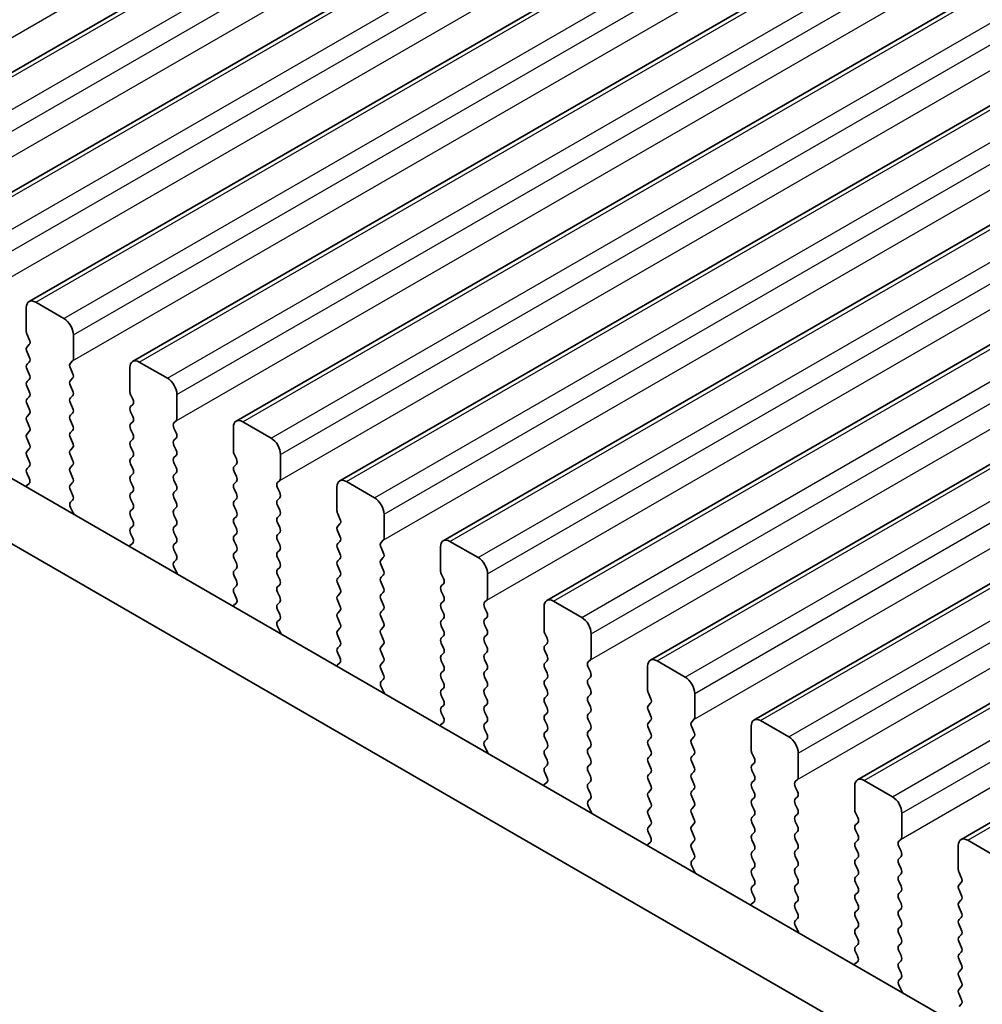
# Model space of a CAD drawing. Units: millimetres. Extents: x 51 to 6933, y 27 to 1433.
# Drawn here: x 292 to 328, y 575 to 612 of the extents above; entities that cross this region are included whole.
import ezdxf

# ---------------------------------------------------------------- set-up
doc = ezdxf.new("R2010")
doc.units = ezdxf.units.MM
doc.header["$LTSCALE"] = 3.5
doc.layers.add('Visible (ISO)', color=7, linetype='Continuous', lineweight=35)
doc.layers.add('Visible Narrow (ISO)', color=7, linetype='Continuous', lineweight=25)

msp = doc.modelspace()

# ---------------------------------------------------------------- linework, layer by layer
at = {"layer": 'Visible (ISO)'}
for p, q in [((284.5536, 605.6181), (445.7739, 698.6987)), ((288.4427, 603.3727), (449.663, 696.4533)), ((292.3318, 601.1274), (453.5521, 694.208)), ((296.2209, 598.882), (457.4412, 691.9626)), ((300.1099, 596.6366), (461.3303, 689.7172)), ((303.999, 594.3913), (465.2194, 687.4719)), ((307.8881, 592.1459), (469.1085, 685.2265)), ((311.7772, 589.9005), (472.9975, 682.9811)), ((315.6663, 587.6552), (476.8866, 680.7358)), ((319.5554, 585.4098), (480.7757, 678.4904)), ((323.4445, 583.1644), (484.6648, 676.245)), ((327.3335, 580.9191), (488.5539, 673.9997)), ((226.2703, 632.2432), (397.3918, 533.4461)), ((396.7234, 531.3825), (224.149, 631.0184)), ((293.6424, 600.4902), (292.5818, 601.1026)), ((292.2282, 600.8985), (292.2282, 600.0003)), ((292.2565, 599.886), (292.3413, 599.7064)), ((293.996, 598.9797), (293.996, 599.8779)), ((292.3413, 599.5104), (292.2565, 599.4288)), ((292.2565, 599.2328), (292.3413, 599.0532)), ((292.3413, 598.8572), (292.2565, 598.7756)), ((293.8828, 598.8164), (293.9677, 598.8981)), ((297.5315, 598.2449), (296.4709, 598.8572)), ((292.2565, 598.5796), (292.3413, 598.4)), ((293.9677, 598.4408), (293.8828, 598.6204)), ((296.1173, 598.6531), (296.1173, 597.755)), ((292.3413, 598.204), (292.2565, 598.1224)), ((293.8828, 598.1632), (293.9677, 598.2449)), ((292.2565, 597.9264), (292.3413, 597.7468)), ((293.9677, 597.7876), (293.8828, 597.9673)), ((292.3413, 597.5508), (292.2565, 597.4692)), ((293.8828, 597.51), (293.9677, 597.5917)), ((296.1456, 597.6407), (296.2304, 597.461)), ((297.8851, 596.7343), (297.8851, 597.6325)), ((292.2565, 597.2732), (292.3413, 597.0936)), ((293.9677, 597.1344), (293.8828, 597.3141)), ((296.2304, 597.2651), (296.1456, 597.1834)), ((296.1456, 596.9875), (296.2304, 596.8078)), ((292.3413, 596.8976), (292.2565, 596.816)), ((292.2565, 596.62), (292.3413, 596.4404)), ((293.8828, 596.8568), (293.9677, 596.9385)), ((293.9677, 596.4812), (293.8828, 596.6609)), ((296.2304, 596.6119), (296.1456, 596.5302)), ((297.7719, 596.571), (297.8568, 596.6527)), ((301.4206, 595.9995), (300.3599, 596.6119)), ((292.3413, 596.2444), (292.2565, 596.1628)), ((293.8828, 596.2036), (293.9677, 596.2853)), ((296.1456, 596.3343), (296.2304, 596.1546)), ((297.8568, 596.1955), (297.7719, 596.3751)), ((300.0064, 596.4077), (300.0064, 595.5096)), ((292.2565, 595.9668), (292.3413, 595.7872)), ((293.9677, 595.828), (293.8828, 596.0077)), ((296.2304, 595.9587), (296.1456, 595.877)), ((297.7719, 595.9178), (297.8568, 595.9995)), ((292.3413, 595.5912), (292.2565, 595.5096)), ((293.8828, 595.5504), (293.9677, 595.6321)), ((296.1456, 595.6811), (296.2304, 595.5014)), ((297.8568, 595.5423), (297.7719, 595.7219)), ((292.2565, 595.3136), (292.3413, 595.134)), ((293.9677, 595.1748), (293.8828, 595.3545)), ((296.2304, 595.3055), (296.1456, 595.2238)), ((297.7719, 595.2646), (297.8568, 595.3463)), ((300.0347, 595.3953), (300.1195, 595.2157)), ((301.7742, 594.489), (301.7742, 595.3871)), ((292.3413, 594.938), (292.2565, 594.8564)), ((293.8828, 594.8972), (293.9677, 594.9789)), ((296.1456, 595.0279), (296.2304, 594.8482)), ((297.8568, 594.8891), (297.7719, 595.0687)), ((300.1195, 595.0197), (300.0347, 594.938)), ((292.2565, 594.6604), (292.3375, 594.489)), ((293.9677, 594.5216), (293.8828, 594.7013)), ((296.2304, 594.6523), (296.1456, 594.5706)), ((297.7719, 594.6115), (297.8568, 594.6931)), ((297.8568, 594.2359), (297.7719, 594.4155)), ((300.0347, 594.7421), (300.1195, 594.5625)), ((301.661, 594.3257), (301.7459, 594.4073)), ((292.3324, 594.2887), (292.2304, 594.208)), ((293.8828, 594.244), (293.9677, 594.3257)), ((293.9677, 593.8684), (293.8828, 594.0481)), ((296.1456, 594.3747), (296.2304, 594.195)), ((297.7719, 593.9583), (297.8568, 594.0399)), ((300.1195, 594.3665), (300.0347, 594.2849)), ((300.0347, 594.0889), (300.1195, 593.9093)), ((301.7459, 593.9501), (301.661, 594.1297)), ((303.8955, 594.1624), (303.8955, 593.2642)), ((305.3097, 593.7541), (304.249, 594.3665)), ((293.8867, 593.5946), (293.9677, 593.6725)), ((296.2304, 593.9991), (296.1456, 593.9174)), ((296.1456, 593.7215), (296.2304, 593.5418)), ((297.8568, 593.5827), (297.7719, 593.7623)), ((300.1195, 593.7133), (300.0347, 593.6317)), ((301.661, 593.6725), (301.7459, 593.7541)), ((293.9937, 593.19), (293.8918, 593.3884)), ((296.2304, 593.3459), (296.1456, 593.2642)), ((297.7719, 593.3051), (297.8568, 593.3867)), ((300.0347, 593.4357), (300.1195, 593.2561)), ((301.7459, 593.2969), (301.661, 593.4765)), ((296.1456, 593.0683), (296.2304, 592.8886)), ((297.8568, 592.9295), (297.7719, 593.1091)), ((300.1195, 593.0601), (300.0347, 592.9785)), ((301.661, 593.0193), (301.7459, 593.1009)), ((303.9238, 593.1499), (304.0086, 592.9703)), ((305.6632, 592.2436), (305.6632, 593.1418)), ((296.2304, 592.6927), (296.1456, 592.611)), ((297.7719, 592.6519), (297.8568, 592.7335)), ((300.0347, 592.7825), (300.1195, 592.6029)), ((301.7459, 592.6437), (301.661, 592.8233)), ((304.0086, 592.7743), (303.9238, 592.6927)), ((296.1456, 592.4151), (296.2265, 592.2437)), ((297.8568, 592.2763), (297.7719, 592.4559)), ((300.1195, 592.4069), (300.0347, 592.3253)), ((301.661, 592.3661), (301.7459, 592.4477)), ((301.7459, 591.9905), (301.661, 592.1701)), ((303.9238, 592.4967), (304.0086, 592.3171)), ((296.2215, 592.0433), (296.1195, 591.9627)), ((297.7719, 591.9987), (297.8568, 592.0803)), ((297.8568, 591.6231), (297.7719, 591.8027)), ((300.0347, 592.1293), (300.1195, 591.9497)), ((304.0086, 592.1211), (303.9238, 592.0395)), ((303.9238, 591.8435), (304.0086, 591.6639)), ((305.5501, 592.0803), (305.635, 592.162)), ((305.635, 591.7047), (305.5501, 591.8844)), ((307.7846, 591.917), (307.7846, 591.0189)), ((309.1988, 591.5088), (308.1381, 592.1211)), ((297.7758, 591.3492), (297.8568, 591.4271)), ((300.1195, 591.7537), (300.0347, 591.6721)), ((300.0347, 591.4761), (300.1195, 591.2965)), ((301.661, 591.7129), (301.7459, 591.7945)), ((301.7459, 591.3373), (301.661, 591.5169)), ((304.0086, 591.4679), (303.9238, 591.3863)), ((305.5501, 591.4271), (305.635, 591.5088)), ((297.8828, 590.9446), (297.7809, 591.143)), ((300.1195, 591.1005), (300.0347, 591.0189)), ((301.661, 591.0597), (301.7459, 591.1413)), ((303.9238, 591.1903), (304.0086, 591.0107)), ((305.635, 591.0515), (305.5501, 591.2312)), ((300.0347, 590.8229), (300.1195, 590.6433)), ((301.7459, 590.6841), (301.661, 590.8637)), ((304.0086, 590.8147), (303.9238, 590.7331)), ((305.5501, 590.7739), (305.635, 590.8556)), ((307.8128, 590.9046), (307.8977, 590.7249)), ((309.5523, 589.9982), (309.5523, 590.8964)), ((300.1195, 590.4473), (300.0347, 590.3657)), ((301.661, 590.4065), (301.7459, 590.4881)), ((303.9238, 590.5371), (304.0086, 590.3575)), ((305.635, 590.3983), (305.5501, 590.578)), ((307.8977, 590.529), (307.8128, 590.4473)), ((300.0347, 590.1697), (300.1156, 589.9983)), ((301.7459, 590.0309), (301.661, 590.2105)), ((304.0086, 590.1615), (303.9238, 590.0799)), ((305.5501, 590.1207), (305.635, 590.2024)), ((307.8128, 590.2514), (307.8977, 590.0717)), ((300.1106, 589.7979), (300.0086, 589.7173)), ((301.661, 589.7533), (301.7459, 589.8349)), ((303.9238, 589.8839), (304.0086, 589.7043)), ((305.635, 589.7451), (305.5501, 589.9248)), ((307.8977, 589.8758), (307.8128, 589.7941)), ((307.8128, 589.5982), (307.8977, 589.4185)), ((309.4392, 589.8349), (309.524, 589.9166)), ((309.524, 589.4594), (309.4392, 589.639)), ((311.6736, 589.6716), (311.6736, 588.7735)), ((313.0879, 589.2634), (312.0272, 589.8758)), ((301.7459, 589.3777), (301.661, 589.5573)), ((304.0086, 589.5083), (303.9238, 589.4267)), ((303.9238, 589.2307), (304.0086, 589.0511)), ((305.5501, 589.4675), (305.635, 589.5492)), ((305.635, 589.0919), (305.5501, 589.2716)), ((307.8977, 589.2226), (307.8128, 589.1409)), ((309.4392, 589.1817), (309.524, 589.2634)), ((301.6649, 589.1038), (301.7459, 589.1817)), ((301.7719, 588.6993), (301.67, 588.8976)), ((304.0086, 588.8551), (303.9238, 588.7735)), ((305.5501, 588.8143), (305.635, 588.896)), ((307.8128, 588.945), (307.8977, 588.7653)), ((309.524, 588.8062), (309.4392, 588.9858)), ((303.9238, 588.5775), (304.0086, 588.3979)), ((305.635, 588.4387), (305.5501, 588.6184)), ((307.8977, 588.5694), (307.8128, 588.4877)), ((309.4392, 588.5286), (309.524, 588.6102)), ((311.7019, 588.6592), (311.7868, 588.4796)), ((313.4414, 587.7529), (313.4414, 588.651)), ((304.0086, 588.202), (303.9238, 588.1203)), ((305.5501, 588.1611), (305.635, 588.2428)), ((307.8128, 588.2918), (307.8977, 588.1121)), ((309.524, 588.153), (309.4392, 588.3326)), ((311.7868, 588.2836), (311.7019, 588.202)), ((303.9238, 587.9243), (304.0047, 587.753)), ((305.635, 587.7855), (305.5501, 587.9652)), ((307.8977, 587.9162), (307.8128, 587.8345)), ((309.4392, 587.8754), (309.524, 587.957)), ((311.7019, 588.006), (311.7868, 587.8264)), ((303.9997, 587.5526), (303.8977, 587.4719)), ((305.5501, 587.5079), (305.635, 587.5896)), ((307.8128, 587.6386), (307.8977, 587.4589)), ((309.524, 587.4998), (309.4392, 587.6794)), ((311.7868, 587.6304), (311.7019, 587.5488)), ((313.3283, 587.5896), (313.4131, 587.6712)), ((313.4131, 587.214), (313.3283, 587.3936)), ((315.5627, 587.4263), (315.5627, 586.5281)), ((316.9769, 587.018), (315.9163, 587.6304)), ((305.635, 587.1323), (305.5501, 587.312)), ((307.8977, 587.263), (307.8128, 587.1813)), ((309.4392, 587.2222), (309.524, 587.3038)), ((309.524, 586.8466), (309.4392, 587.0262)), ((311.7019, 587.3528), (311.7868, 587.1732)), ((313.3283, 586.9364), (313.4131, 587.018)), ((305.554, 586.8585), (305.635, 586.9364)), ((305.661, 586.4539), (305.559, 586.6523)), ((307.8128, 586.9854), (307.8977, 586.8057)), ((309.4392, 586.569), (309.524, 586.6506)), ((311.7868, 586.9772), (311.7019, 586.8956)), ((311.7019, 586.6996), (311.7868, 586.52)), ((313.4131, 586.5608), (313.3283, 586.7404)), ((307.8977, 586.6098), (307.8128, 586.5281)), ((307.8128, 586.3322), (307.8977, 586.1525)), ((309.524, 586.1934), (309.4392, 586.373)), ((311.7868, 586.324), (311.7019, 586.2424)), ((313.3283, 586.2832), (313.4131, 586.3648)), ((315.591, 586.4138), (315.6759, 586.2342)), ((317.3305, 585.5075), (317.3305, 586.4057)), ((307.8977, 585.9566), (307.8128, 585.8749)), ((309.4392, 585.9158), (309.524, 585.9974)), ((311.7019, 586.0464), (311.7868, 585.8668)), ((313.4131, 585.9076), (313.3283, 586.0872)), ((315.6759, 586.0382), (315.591, 585.9566)), ((307.8128, 585.679), (307.8938, 585.5076)), ((309.524, 585.5402), (309.4392, 585.7198)), ((311.7868, 585.6708), (311.7019, 585.5892)), ((313.3283, 585.63), (313.4131, 585.7116)), ((315.591, 585.7606), (315.6759, 585.581)), ((307.8887, 585.3072), (307.7868, 585.2266)), ((309.4392, 585.2626), (309.524, 585.3442)), ((311.7019, 585.3932), (311.7868, 585.2136)), ((313.4131, 585.2544), (313.3283, 585.434)), ((315.6759, 585.385), (315.591, 585.3034)), ((317.2174, 585.3442), (317.3022, 585.4259)), ((317.3022, 584.9686), (317.2174, 585.1483)), ((319.4518, 585.1809), (319.4518, 584.2828)), ((320.866, 584.7727), (319.8054, 585.385)), ((309.524, 584.887), (309.4392, 585.0666)), ((311.7868, 585.0176), (311.7019, 584.936)), ((313.3283, 584.9768), (313.4131, 585.0584)), ((313.4131, 584.6012), (313.3283, 584.7808)), ((315.591, 585.1074), (315.6759, 584.9278)), ((317.2174, 584.691), (317.3022, 584.7727)), ((309.4431, 584.6131), (309.524, 584.691)), ((309.5501, 584.2085), (309.4481, 584.4069)), ((311.7019, 584.74), (311.7868, 584.5604)), ((313.3283, 584.3236), (313.4131, 584.4052)), ((315.6759, 584.7318), (315.591, 584.6502)), ((315.591, 584.4542), (315.6759, 584.2746)), ((317.3022, 584.3154), (317.2174, 584.4951)), ((311.7868, 584.3644), (311.7019, 584.2828)), ((311.7019, 584.0868), (311.7868, 583.9072)), ((313.4131, 583.948), (313.3283, 584.1276)), ((315.6759, 584.0786), (315.591, 583.997)), ((317.2174, 584.0378), (317.3022, 584.1195)), ((319.4801, 584.1685), (319.565, 583.9888)), ((321.2196, 583.2621), (321.2196, 584.1603)), ((311.7868, 583.7112), (311.7019, 583.6296)), ((313.3283, 583.6704), (313.4131, 583.752)), ((315.591, 583.801), (315.6759, 583.6214)), ((317.3022, 583.6622), (317.2174, 583.8419)), ((319.565, 583.7929), (319.4801, 583.7112)), ((311.7019, 583.4336), (311.7829, 583.2622)), ((313.4131, 583.2948), (313.3283, 583.4744)), ((315.6759, 583.4254), (315.591, 583.3438)), ((317.2174, 583.3846), (317.3022, 583.4663)), ((319.4801, 583.5153), (319.565, 583.3356)), ((311.7778, 583.0618), (311.6759, 582.9812)), ((313.3283, 583.0172), (313.4131, 583.0988)), ((315.591, 583.1478), (315.6759, 582.9682)), ((317.3022, 583.009), (317.2174, 583.1887)), ((319.565, 583.1397), (319.4801, 583.058)), ((321.1065, 583.0988), (321.1913, 583.1805)), ((323.3409, 582.9355), (323.3409, 582.0374)), ((324.7551, 582.5273), (323.6945, 583.1397)), ((313.4131, 582.6416), (313.3283, 582.8212)), ((315.6759, 582.7723), (315.591, 582.6906)), ((317.2174, 582.7314), (317.3022, 582.8131)), ((319.4801, 582.8621), (319.565, 582.6824)), ((321.1913, 582.7233), (321.1065, 582.9029)), ((313.3322, 582.3677), (313.4131, 582.4457)), ((315.591, 582.4946), (315.6759, 582.315)), ((317.3022, 582.3558), (317.2174, 582.5355)), ((319.565, 582.4865), (319.4801, 582.4048)), ((319.4801, 582.2089), (319.565, 582.0292)), ((321.1065, 582.4457), (321.1913, 582.5273)), ((321.1913, 582.0701), (321.1065, 582.2497)), ((313.4392, 581.9632), (313.3372, 582.1615)), ((315.6759, 582.1191), (315.591, 582.0374)), ((315.591, 581.8414), (315.6759, 581.6618)), ((317.2174, 582.0782), (317.3022, 582.1599)), ((317.3022, 581.7026), (317.2174, 581.8823)), ((319.565, 581.8333), (319.4801, 581.7516)), ((321.1065, 581.7925), (321.1913, 581.8741)), ((323.3692, 581.9231), (323.454, 581.7435)), ((325.1087, 581.0168), (325.1087, 581.9149)), ((315.6759, 581.4659), (315.591, 581.3842)), ((317.2174, 581.425), (317.3022, 581.5067)), ((319.4801, 581.5557), (319.565, 581.376)), ((321.1913, 581.4169), (321.1065, 581.5965)), ((323.454, 581.5475), (323.3692, 581.4659)), ((315.591, 581.1882), (315.672, 581.0169)), ((317.3022, 581.0494), (317.2174, 581.2291)), ((319.565, 581.1801), (319.4801, 581.0984)), ((321.1065, 581.1393), (321.1913, 581.2209)), ((323.3692, 581.2699), (323.454, 581.0903)), ((315.6669, 580.8165), (315.565, 580.7358)), ((317.2174, 580.7718), (317.3022, 580.8535)), ((319.4801, 580.9025), (319.565, 580.7228)), ((321.1913, 580.7637), (321.1065, 580.9433)), ((323.454, 580.8943), (323.3692, 580.8127)), ((324.9955, 580.8535), (325.0804, 580.9351)), ((328.6442, 580.2819), (327.5835, 580.8943)), ((317.3022, 580.3962), (317.2174, 580.5759)), ((319.565, 580.5269), (319.4801, 580.4452)), ((321.1065, 580.4861), (321.1913, 580.5677)), ((323.3692, 580.6167), (323.454, 580.4371)), ((325.0804, 580.4779), (324.9955, 580.6575)), ((327.23, 580.6902), (327.23, 579.792)), ((317.2213, 580.1224), (317.3022, 580.2003)), ((319.4801, 580.2493), (319.565, 580.0696)), ((321.1913, 580.1105), (321.1065, 580.2901)), ((323.454, 580.2411), (323.3692, 580.1595)), ((323.3692, 579.9635), (323.454, 579.7839)), ((324.9955, 580.2003), (325.0804, 580.2819)), ((325.0804, 579.8247), (324.9955, 580.0043)), ((317.3283, 579.7178), (317.2263, 579.9162)), ((319.565, 579.8737), (319.4801, 579.792)), ((319.4801, 579.5961), (319.565, 579.4164)), ((321.1065, 579.8329), (321.1913, 579.9145)), ((321.1913, 579.4573), (321.1065, 579.6369)), ((324.9955, 579.5471), (325.0804, 579.6287)), ((327.2583, 579.6777), (327.3431, 579.4981)), ((321.1065, 579.1797), (321.1913, 579.2613)), ((323.454, 579.5879), (323.3692, 579.5063)), ((323.3692, 579.3103), (323.454, 579.1307)), ((325.0804, 579.1715), (324.9955, 579.3511)), ((327.3431, 579.3021), (327.2583, 579.2205)), ((319.565, 579.2205), (319.4801, 579.1388)), ((319.4801, 578.9429), (319.5611, 578.7715)), ((321.1913, 578.8041), (321.1065, 578.9837)), ((323.454, 578.9347), (323.3692, 578.8531)), ((324.9955, 578.8939), (325.0804, 578.9755)), ((327.2583, 579.0245), (327.3431, 578.8449)), ((319.556, 578.5711), (319.4541, 578.4905)), ((321.1065, 578.5265), (321.1913, 578.6081)), ((323.3692, 578.6571), (323.454, 578.4775)), ((325.0804, 578.5183), (324.9955, 578.6979)), ((327.3431, 578.6489), (327.2583, 578.5673)), ((321.1913, 578.1509), (321.1065, 578.3305)), ((323.454, 578.2815), (323.3692, 578.1999)), ((324.9955, 578.2407), (325.0804, 578.3223)), ((327.2583, 578.3713), (327.3431, 578.1917)), ((321.1103, 577.877), (321.1913, 577.9549)), ((323.3692, 578.0039), (323.454, 577.8243)), ((325.0804, 577.8651), (324.9955, 578.0447)), ((327.3431, 577.9957), (327.2583, 577.9141)), ((321.2174, 577.4724), (321.1154, 577.6708)), ((323.454, 577.6283), (323.3692, 577.5467)), ((324.9955, 577.5875), (325.0804, 577.6691)), ((325.0804, 577.2119), (324.9955, 577.3915)), ((327.2583, 577.7181), (327.3431, 577.5385)), ((323.3692, 577.3507), (323.454, 577.1711)), ((324.9955, 576.9343), (325.0804, 577.0159)), ((327.3431, 577.3425), (327.2583, 577.2609)), ((327.2583, 577.0649), (327.3431, 576.8853)), ((323.454, 576.9751), (323.3692, 576.8935)), ((323.3692, 576.6975), (323.4502, 576.5261)), ((325.0804, 576.5587), (324.9955, 576.7383)), ((327.3431, 576.6894), (327.2583, 576.6077)), ((323.4451, 576.3257), (323.3431, 576.2451)), ((324.9955, 576.2811), (325.0804, 576.3628)), ((327.2583, 576.4117), (327.3431, 576.2321)), ((325.0804, 575.9055), (324.9955, 576.0851)), ((327.3431, 576.0362), (327.2583, 575.9545)), ((324.9994, 575.6316), (325.0804, 575.7096)), ((327.2583, 575.7585), (327.3431, 575.5789)), ((325.1064, 575.2271), (325.0045, 575.4254)), ((327.3431, 575.383), (327.2583, 575.3013)), ((327.2583, 575.1053), (327.3431, 574.9257)), ((327.3431, 574.7298), (327.2583, 574.6481))]:
    msp.add_line(p, q, dxfattribs=at)
for centre, major_axis, start_param, end_param in [((292.5818, 600.6944), (-0.25, 0.433), 5.4977871, 7.0685835), ((293.6424, 600.082), (-0.25, 0.433), 3.9269908, 5.4977871), ((292.3696, 599.9187), (0.1, -0.1732), 3.9269908, 4.5704919), ((292.2282, 599.6737), (0.1, -0.1732), 0.1418971, 1.4288993), ((292.3696, 599.2655), (-0.1, 0.1732), 0.1418971, 1.4288993), ((292.2282, 599.0205), (0.1, -0.1732), 0.1418971, 1.4288993), ((293.8546, 599.0614), (0.1, -0.1732), 0.1418971, 0.7853982), ((296.4709, 598.449), (-0.25, 0.433), 5.4977871, 7.0685835), ((292.3696, 598.6123), (-0.1, 0.1732), 0.1418971, 1.4288993), ((293.996, 598.6531), (-0.1, 0.1732), 0.1418971, 1.4288993), ((292.3696, 597.9591), (-0.1, 0.1732), 0.1418971, 1.4288993), ((292.2282, 598.3673), (0.1, -0.1732), 0.1418971, 1.4288993), ((293.996, 597.9999), (-0.1, 0.1732), 0.1418971, 1.4288993), ((293.8546, 598.4082), (0.1, -0.1732), 0.1418971, 1.4288993), ((297.5315, 597.8366), (-0.25, 0.433), 3.9269908, 5.4977871), ((292.2282, 597.7141), (0.1, -0.1732), 0.1418971, 1.4288993), ((293.8546, 597.755), (0.1, -0.1732), 0.1418971, 1.4288993), ((296.2587, 597.6733), (0.1, -0.1732), 3.9269908, 4.5704919), ((292.3696, 597.3059), (-0.1, 0.1732), 0.1418971, 1.4288993), ((293.996, 597.3467), (-0.1, 0.1732), 0.1418971, 1.4288993), ((296.1173, 597.4284), (0.1, -0.1732), 0.1418971, 1.4288993), ((292.2282, 597.0609), (0.1, -0.1732), 0.1418971, 1.4288993), ((293.8546, 597.1018), (0.1, -0.1732), 0.1418971, 1.4288993), ((296.2587, 597.0201), (-0.1, 0.1732), 0.1418971, 1.4288993), ((292.3696, 596.6527), (-0.1, 0.1732), 0.1418971, 1.4288993), ((293.996, 596.6935), (-0.1, 0.1732), 0.1418971, 1.4288993), ((296.1173, 596.7752), (0.1, -0.1732), 0.1418971, 1.4288993), ((297.7436, 596.816), (0.1, -0.1732), 0.1418971, 0.7853982), ((300.3599, 596.2036), (-0.25, 0.433), 5.4977871, 7.0685835), ((292.2282, 596.4077), (0.1, -0.1732), 0.1418971, 1.4288993), ((293.8546, 596.4486), (0.1, -0.1732), 0.1418971, 1.4288993), ((296.2587, 596.3669), (-0.1, 0.1732), 0.1418971, 1.4288993), ((297.8851, 596.4077), (-0.1, 0.1732), 0.1418971, 1.4288993), ((292.3696, 595.9995), (-0.1, 0.1732), 0.1418971, 1.4288993), ((293.996, 596.0403), (-0.1, 0.1732), 0.1418971, 1.4288993), ((296.2587, 595.7137), (-0.1, 0.1732), 0.1418971, 1.4288993), ((296.1173, 596.122), (0.1, -0.1732), 0.1418971, 1.4288993), ((297.8851, 595.7545), (-0.1, 0.1732), 0.1418971, 1.4288993), ((297.7436, 596.1628), (0.1, -0.1732), 0.1418971, 1.4288993), ((301.4206, 595.5912), (-0.25, 0.433), 3.9269908, 5.4977871), ((292.3696, 595.3463), (-0.1, 0.1732), 0.1418971, 1.4288993), ((292.2282, 595.7545), (0.1, -0.1732), 0.1418971, 1.4288993), ((293.996, 595.3871), (-0.1, 0.1732), 0.1418971, 1.4288993), ((293.8546, 595.7954), (0.1, -0.1732), 0.1418971, 1.4288993), ((296.1173, 595.4688), (0.1, -0.1732), 0.1418971, 1.4288993), ((297.7436, 595.5096), (0.1, -0.1732), 0.1418971, 1.4288993), ((300.1478, 595.4279), (0.1, -0.1732), 3.9269908, 4.5704919), ((292.2282, 595.1013), (0.1, -0.1732), 0.1418971, 1.4288993), ((293.8546, 595.1422), (0.1, -0.1732), 0.1418971, 1.4288993), ((296.2587, 595.0605), (-0.1, 0.1732), 0.1418971, 1.4288993), ((297.8851, 595.1013), (-0.1, 0.1732), 0.1418971, 1.4288993), ((300.0064, 595.183), (0.1, -0.1732), 0.1418971, 1.4288993), ((292.3696, 594.6931), (-0.1, 0.1732), 0.1418971, 1.4288993), ((293.996, 594.7339), (-0.1, 0.1732), 0.1418971, 1.4288993), ((296.1173, 594.8156), (0.1, -0.1732), 0.1418971, 1.4288993), ((297.7436, 594.8564), (0.1, -0.1732), 0.1418971, 1.4288993), ((300.1478, 594.7748), (-0.1, 0.1732), 0.1418971, 1.4288993), ((292.2243, 594.4564), (0.1, -0.1732), 0.0844746, 1.4288993), ((293.8546, 594.489), (0.1, -0.1732), 0.1418971, 1.4288993), ((296.2587, 594.4073), (-0.1, 0.1732), 0.1418971, 1.4288993), ((297.8851, 594.4482), (-0.1, 0.1732), 0.1418971, 1.4288993), ((300.0064, 594.5298), (0.1, -0.1732), 0.1418971, 1.4288993), ((301.6327, 594.5706), (0.1, -0.1732), 0.1418971, 0.7853982), ((304.249, 593.9583), (-0.25, 0.433), 5.4977871, 7.0685835), ((292.3385, 594.0403), (-0.1, 0.1732), 0.0844746, 0.419917), ((293.996, 594.0807), (-0.1, 0.1732), 0.1418971, 1.4288993), ((296.1173, 594.1624), (0.1, -0.1732), 0.1418971, 1.4288993), ((297.7436, 594.2032), (0.1, -0.1732), 0.1418971, 1.4288993), ((300.1478, 594.1216), (-0.1, 0.1732), 0.1418971, 1.4288993), ((301.7742, 594.1624), (-0.1, 0.1732), 0.1418971, 1.4288993), ((293.8546, 593.8358), (0.1, -0.1732), 0.1418971, 1.4288993), ((296.2587, 593.7541), (-0.1, 0.1732), 0.1418971, 1.4288993), ((297.8851, 593.795), (-0.1, 0.1732), 0.1418971, 1.4288993), ((300.0064, 593.8766), (0.1, -0.1732), 0.1418971, 1.4288993), ((301.7742, 593.5092), (-0.1, 0.1732), 0.1418971, 1.4288993), ((301.6327, 593.9174), (0.1, -0.1732), 0.1418971, 1.4288993), ((305.3097, 593.3459), (-0.25, 0.433), 3.9269908, 5.4977871), ((293.9999, 593.4313), (-0.1, 0.1732), 0.1418971, 1.4863218), ((296.1173, 593.5092), (0.1, -0.1732), 0.1418971, 1.4288993), ((297.8851, 593.1418), (-0.1, 0.1732), 0.1418971, 1.4288993), ((297.7436, 593.55), (0.1, -0.1732), 0.1418971, 1.4288993), ((300.1478, 593.4684), (-0.1, 0.1732), 0.1418971, 1.4288993), ((301.6327, 593.2642), (0.1, -0.1732), 0.1418971, 1.4288993), ((293.8857, 593.1471), (-0.1, 0.1732), 4.2924713, 4.6279144), ((296.2587, 593.1009), (-0.1, 0.1732), 0.1418971, 1.4288993), ((297.7436, 592.8968), (0.1, -0.1732), 0.1418971, 1.4288993), ((300.1478, 592.8152), (-0.1, 0.1732), 0.1418971, 1.4288993), ((300.0064, 593.2234), (0.1, -0.1732), 0.1418971, 1.4288993), ((301.7742, 592.856), (-0.1, 0.1732), 0.1418971, 1.4288993), ((304.0369, 593.1826), (0.1, -0.1732), 3.9269908, 4.5704919), ((303.8955, 592.9376), (0.1, -0.1732), 0.1418971, 1.4288993), ((296.2587, 592.4477), (-0.1, 0.1732), 0.1418971, 1.4288993), ((296.1173, 592.856), (0.1, -0.1732), 0.1418971, 1.4288993), ((297.8851, 592.4886), (-0.1, 0.1732), 0.1418971, 1.4288993), ((300.0064, 592.5702), (0.1, -0.1732), 0.1418971, 1.4288993), ((301.6327, 592.611), (0.1, -0.1732), 0.1418971, 1.4288993), ((304.0369, 592.5294), (-0.1, 0.1732), 0.1418971, 1.4288993), ((296.1134, 592.211), (0.1, -0.1732), 0.0844746, 1.4288993), ((297.7436, 592.2436), (0.1, -0.1732), 0.1418971, 1.4288993), ((300.1478, 592.162), (-0.1, 0.1732), 0.1418971, 1.4288993), ((301.7742, 592.2028), (-0.1, 0.1732), 0.1418971, 1.4288993), ((303.8955, 592.2844), (0.1, -0.1732), 0.1418971, 1.4288993), ((305.5218, 592.3253), (0.1, -0.1732), 0.1418971, 0.7853982), ((308.1381, 591.7129), (-0.25, 0.433), 5.4977871, 7.0685835), ((296.2276, 591.7949), (-0.1, 0.1732), 0.0844746, 0.4199169), ((297.8851, 591.8354), (-0.1, 0.1732), 0.1418971, 1.4288993), ((300.0064, 591.917), (0.1, -0.1732), 0.1418971, 1.4288993), ((301.6327, 591.9578), (0.1, -0.1732), 0.1418971, 1.4288993), ((304.0369, 591.8762), (-0.1, 0.1732), 0.1418971, 1.4288993), ((305.6632, 591.917), (-0.1, 0.1732), 0.1418971, 1.4288993), ((297.7436, 591.5904), (0.1, -0.1732), 0.1418971, 1.4288993), ((300.1478, 591.5088), (-0.1, 0.1732), 0.1418971, 1.4288993), ((301.7742, 591.5496), (-0.1, 0.1732), 0.1418971, 1.4288993), ((303.8955, 591.6312), (0.1, -0.1732), 0.1418971, 1.4288993), ((305.6632, 591.2638), (-0.1, 0.1732), 0.1418971, 1.4288993), ((305.5218, 591.6721), (0.1, -0.1732), 0.1418971, 1.4288993), ((309.1988, 591.1005), (-0.25, 0.433), 3.9269908, 5.4977871), ((297.889, 591.1859), (-0.1, 0.1732), 0.1418971, 1.4863218), ((300.0064, 591.2638), (0.1, -0.1732), 0.1418971, 1.4288993), ((301.7742, 590.8964), (-0.1, 0.1732), 0.1418971, 1.4288993), ((301.6327, 591.3046), (0.1, -0.1732), 0.1418971, 1.4288993), ((304.0369, 591.223), (-0.1, 0.1732), 0.1418971, 1.4288993), ((297.7748, 590.9017), (-0.1, 0.1732), 4.2924714, 4.6279144), ((300.1478, 590.8556), (-0.1, 0.1732), 0.1418971, 1.4288993), ((304.0369, 590.5698), (-0.1, 0.1732), 0.1418971, 1.4288993), ((303.8955, 590.978), (0.1, -0.1732), 0.1418971, 1.4288993), ((305.6632, 590.6106), (-0.1, 0.1732), 0.1418971, 1.4288993), ((305.5218, 591.0189), (0.1, -0.1732), 0.1418971, 1.4288993), ((307.926, 590.9372), (0.1, -0.1732), 3.9269908, 4.5704919), ((307.7846, 590.6923), (0.1, -0.1732), 0.1418971, 1.4288993), ((300.1478, 590.2024), (-0.1, 0.1732), 0.1418971, 1.4288993), ((300.0064, 590.6106), (0.1, -0.1732), 0.1418971, 1.4288993), ((301.7742, 590.2432), (-0.1, 0.1732), 0.1418971, 1.4288993), ((301.6327, 590.6514), (0.1, -0.1732), 0.1418971, 1.4288993), ((303.8955, 590.3248), (0.1, -0.1732), 0.1418971, 1.4288993), ((305.5218, 590.3657), (0.1, -0.1732), 0.1418971, 1.4288993), ((307.926, 590.284), (-0.1, 0.1732), 0.1418971, 1.4288993), ((300.0025, 589.9657), (0.1, -0.1732), 0.0844746, 1.4288993), ((301.6327, 589.9982), (0.1, -0.1732), 0.1418971, 1.4288993), ((304.0369, 589.9166), (-0.1, 0.1732), 0.1418971, 1.4288993), ((305.6632, 589.9574), (-0.1, 0.1732), 0.1418971, 1.4288993), ((307.7846, 590.0391), (0.1, -0.1732), 0.1418971, 1.4288993), ((309.4109, 590.0799), (0.1, -0.1732), 0.1418971, 0.7853982), ((312.0272, 589.4675), (-0.25, 0.433), 5.4977871, 7.0685835), ((300.1167, 589.5496), (-0.1, 0.1732), 0.0844746, 0.4199169), ((301.7742, 589.59), (-0.1, 0.1732), 0.1418971, 1.4288993), ((303.8955, 589.6716), (0.1, -0.1732), 0.1418971, 1.4288993), ((305.5218, 589.7125), (0.1, -0.1732), 0.1418971, 1.4288993), ((307.926, 589.6308), (-0.1, 0.1732), 0.1418971, 1.4288993), ((309.5523, 589.6716), (-0.1, 0.1732), 0.1418971, 1.4288993), ((301.6327, 589.345), (0.1, -0.1732), 0.1418971, 1.4288993), ((304.0369, 589.2634), (-0.1, 0.1732), 0.1418971, 1.4288993), ((305.6632, 589.3042), (-0.1, 0.1732), 0.1418971, 1.4288993), ((307.7846, 589.3859), (0.1, -0.1732), 0.1418971, 1.4288993), ((309.4109, 589.4267), (0.1, -0.1732), 0.1418971, 1.4288993), ((313.0879, 588.8551), (-0.25, 0.433), 3.9269908, 5.4977871), ((301.778, 588.9405), (-0.1, 0.1732), 0.1418971, 1.4863218), ((303.8955, 589.0184), (0.1, -0.1732), 0.1418971, 1.4288993), ((305.5218, 589.0593), (0.1, -0.1732), 0.1418971, 1.4288993), ((307.926, 588.9776), (-0.1, 0.1732), 0.1418971, 1.4288993), ((309.5523, 589.0184), (-0.1, 0.1732), 0.1418971, 1.4288993), ((301.6638, 588.6563), (-0.1, 0.1732), 4.2924714, 4.6279144), ((304.0369, 588.6102), (-0.1, 0.1732), 0.1418971, 1.4288993), ((305.6632, 588.651), (-0.1, 0.1732), 0.1418971, 1.4288993), ((307.926, 588.3244), (-0.1, 0.1732), 0.1418971, 1.4288993), ((307.7846, 588.7327), (0.1, -0.1732), 0.1418971, 1.4288993), ((309.5523, 588.3653), (-0.1, 0.1732), 0.1418971, 1.4288993), ((309.4109, 588.7735), (0.1, -0.1732), 0.1418971, 1.4288993), ((311.8151, 588.6919), (0.1, -0.1732), 3.9269908, 4.5704919), ((311.6736, 588.4469), (0.1, -0.1732), 0.1418971, 1.4288993), ((304.0369, 587.957), (-0.1, 0.1732), 0.1418971, 1.4288993), ((303.8955, 588.3653), (0.1, -0.1732), 0.1418971, 1.4288993), ((305.6632, 587.9978), (-0.1, 0.1732), 0.1418971, 1.4288993), ((305.5218, 588.4061), (0.1, -0.1732), 0.1418971, 1.4288993), ((307.7846, 588.0795), (0.1, -0.1732), 0.1418971, 1.4288993), ((309.4109, 588.1203), (0.1, -0.1732), 0.1418971, 1.4288993), ((311.8151, 588.0387), (-0.1, 0.1732), 0.1418971, 1.4288993), ((303.8916, 587.7203), (0.1, -0.1732), 0.0844746, 1.4288993), ((305.5218, 587.7529), (0.1, -0.1732), 0.1418971, 1.4288993), ((307.926, 587.6712), (-0.1, 0.1732), 0.1418971, 1.4288993), ((309.5523, 587.7121), (-0.1, 0.1732), 0.1418971, 1.4288993), ((311.6736, 587.7937), (0.1, -0.1732), 0.1418971, 1.4288993), ((313.3, 587.8345), (0.1, -0.1732), 0.1418971, 0.7853982), ((315.9163, 587.2222), (-0.25, 0.433), 5.4977871, 7.0685835), ((304.0058, 587.3042), (-0.1, 0.1732), 0.0844746, 0.4199168), ((305.6632, 587.3446), (-0.1, 0.1732), 0.1418971, 1.4288993), ((307.7846, 587.4263), (0.1, -0.1732), 0.1418971, 1.4288993), ((309.4109, 587.4671), (0.1, -0.1732), 0.1418971, 1.4288993), ((311.8151, 587.3855), (-0.1, 0.1732), 0.1418971, 1.4288993), ((313.4414, 587.4263), (-0.1, 0.1732), 0.1418971, 1.4288993), ((305.5218, 587.0997), (0.1, -0.1732), 0.1418971, 1.4288993), ((307.926, 587.018), (-0.1, 0.1732), 0.1418971, 1.4288993), ((309.5523, 587.0589), (-0.1, 0.1732), 0.1418971, 1.4288993), ((311.6736, 587.1405), (0.1, -0.1732), 0.1418971, 1.4288993), ((313.3, 587.1813), (0.1, -0.1732), 0.1418971, 1.4288993), ((316.9769, 586.6098), (-0.25, 0.433), 3.9269908, 5.4977871), ((305.6671, 586.6952), (-0.1, 0.1732), 0.1418971, 1.4863218), ((307.7846, 586.7731), (0.1, -0.1732), 0.1418971, 1.4288993), ((309.4109, 586.8139), (0.1, -0.1732), 0.1418971, 1.4288993), ((311.8151, 586.7323), (-0.1, 0.1732), 0.1418971, 1.4288993), ((313.4414, 586.7731), (-0.1, 0.1732), 0.1418971, 1.4288993), ((305.5529, 586.411), (-0.1, 0.1732), 4.2924715, 4.6279144), ((307.926, 586.3648), (-0.1, 0.1732), 0.1418971, 1.4288993), ((309.5523, 586.4057), (-0.1, 0.1732), 0.1418971, 1.4288993), ((311.6736, 586.4873), (0.1, -0.1732), 0.1418971, 1.4288993), ((313.4414, 586.1199), (-0.1, 0.1732), 0.1418971, 1.4288993), ((313.3, 586.5281), (0.1, -0.1732), 0.1418971, 1.4288993), ((315.7042, 586.4465), (0.1, -0.1732), 3.9269908, 4.5704919), ((307.7846, 586.1199), (0.1, -0.1732), 0.1418971, 1.4288993), ((309.5523, 585.7525), (-0.1, 0.1732), 0.1418971, 1.4288993), ((309.4109, 586.1607), (0.1, -0.1732), 0.1418971, 1.4288993), ((311.8151, 586.0791), (-0.1, 0.1732), 0.1418971, 1.4288993), ((313.3, 585.8749), (0.1, -0.1732), 0.1418971, 1.4288993), ((315.7042, 585.7933), (-0.1, 0.1732), 0.1418971, 1.4288993), ((315.5627, 586.2015), (0.1, -0.1732), 0.1418971, 1.4288993), ((307.926, 585.7116), (-0.1, 0.1732), 0.1418971, 1.4288993), ((309.4109, 585.5075), (0.1, -0.1732), 0.1418971, 1.4288993), ((311.8151, 585.4259), (-0.1, 0.1732), 0.1418971, 1.4288993), ((311.6736, 585.8341), (0.1, -0.1732), 0.1418971, 1.4288993), ((313.4414, 585.4667), (-0.1, 0.1732), 0.1418971, 1.4288993), ((315.5627, 585.5483), (0.1, -0.1732), 0.1418971, 1.4288993), ((307.8949, 585.0588), (-0.1, 0.1732), 0.0844746, 0.4199168), ((307.7807, 585.4749), (0.1, -0.1732), 0.0844746, 1.4288993), ((309.5523, 585.0993), (-0.1, 0.1732), 0.1418971, 1.4288993), ((311.6736, 585.1809), (0.1, -0.1732), 0.1418971, 1.4288993), ((313.3, 585.2217), (0.1, -0.1732), 0.1418971, 1.4288993), ((315.7042, 585.1401), (-0.1, 0.1732), 0.1418971, 1.4288993), ((317.3305, 585.1809), (-0.1, 0.1732), 0.1418971, 1.4288993), ((317.1891, 585.5892), (0.1, -0.1732), 0.1418971, 0.7853982), ((319.8054, 584.9768), (-0.25, 0.433), 5.4977871, 7.0685835), ((309.4109, 584.8543), (0.1, -0.1732), 0.1418971, 1.4288993), ((311.8151, 584.7727), (-0.1, 0.1732), 0.1418971, 1.4288993), ((313.4414, 584.8135), (-0.1, 0.1732), 0.1418971, 1.4288993), ((315.5627, 584.8951), (0.1, -0.1732), 0.1418971, 1.4288993), ((317.1891, 584.936), (0.1, -0.1732), 0.1418971, 1.4288993), ((320.866, 584.3644), (-0.25, 0.433), 3.9269908, 5.4977871), ((309.5562, 584.4498), (-0.1, 0.1732), 0.1418971, 1.4863218), ((311.6736, 584.5277), (0.1, -0.1732), 0.1418971, 1.4288993), ((313.3, 584.5685), (0.1, -0.1732), 0.1418971, 1.4288993), ((315.7042, 584.4869), (-0.1, 0.1732), 0.1418971, 1.4288993), ((317.3305, 584.5277), (-0.1, 0.1732), 0.1418971, 1.4288993), ((309.442, 584.1656), (-0.1, 0.1732), 4.2924715, 4.6279144), ((311.8151, 584.1195), (-0.1, 0.1732), 0.1418971, 1.4288993), ((313.4414, 584.1603), (-0.1, 0.1732), 0.1418971, 1.4288993), ((315.5627, 584.2419), (0.1, -0.1732), 0.1418971, 1.4288993), ((317.3305, 583.8745), (-0.1, 0.1732), 0.1418971, 1.4288993), ((317.1891, 584.2828), (0.1, -0.1732), 0.1418971, 1.4288993), ((319.5932, 584.2011), (0.1, -0.1732), 3.9269908, 4.5704919), ((311.6736, 583.8745), (0.1, -0.1732), 0.1418971, 1.4288993), ((313.4414, 583.5071), (-0.1, 0.1732), 0.1418971, 1.4288993), ((313.3, 583.9153), (0.1, -0.1732), 0.1418971, 1.4288993), ((315.7042, 583.8337), (-0.1, 0.1732), 0.1418971, 1.4288993), ((317.1891, 583.6296), (0.1, -0.1732), 0.1418971, 1.4288993), ((319.5932, 583.5479), (-0.1, 0.1732), 0.1418971, 1.4288993), ((319.4518, 583.9562), (0.1, -0.1732), 0.1418971, 1.4288993), ((311.8151, 583.4663), (-0.1, 0.1732), 0.1418971, 1.4288993), ((313.3, 583.2621), (0.1, -0.1732), 0.1418971, 1.4288993), ((315.7042, 583.1805), (-0.1, 0.1732), 0.1418971, 1.4288993), ((315.5627, 583.5887), (0.1, -0.1732), 0.1418971, 1.4288993), ((317.3305, 583.2213), (-0.1, 0.1732), 0.1418971, 1.4288993), ((319.4518, 583.303), (0.1, -0.1732), 0.1418971, 1.4288993), ((311.784, 582.8135), (-0.1, 0.1732), 0.0844746, 0.4199167), ((311.6698, 583.2296), (0.1, -0.1732), 0.0844746, 1.4288993), ((313.4414, 582.8539), (-0.1, 0.1732), 0.1418971, 1.4288993), ((315.5627, 582.9355), (0.1, -0.1732), 0.1418971, 1.4288993), ((317.1891, 582.9764), (0.1, -0.1732), 0.1418971, 1.4288993), ((319.5932, 582.8947), (-0.1, 0.1732), 0.1418971, 1.4288993), ((321.2196, 582.9355), (-0.1, 0.1732), 0.1418971, 1.4288993), ((321.0782, 583.3438), (0.1, -0.1732), 0.1418971, 0.7853982), ((323.6945, 582.7314), (-0.25, 0.433), 5.4977871, 7.0685835), ((313.3, 582.609), (0.1, -0.1732), 0.1418971, 1.4288993), ((315.7042, 582.5273), (-0.1, 0.1732), 0.1418971, 1.4288993), ((317.3305, 582.5681), (-0.1, 0.1732), 0.1418971, 1.4288993), ((319.4518, 582.6498), (0.1, -0.1732), 0.1418971, 1.4288993), ((321.0782, 582.6906), (0.1, -0.1732), 0.1418971, 1.4288993), ((313.4453, 582.2044), (-0.1, 0.1732), 0.1418971, 1.4863218), ((315.5627, 582.2824), (0.1, -0.1732), 0.1418971, 1.4288993), ((317.1891, 582.3232), (0.1, -0.1732), 0.1418971, 1.4288993), ((319.5932, 582.2415), (-0.1, 0.1732), 0.1418971, 1.4288993), ((321.2196, 582.2824), (-0.1, 0.1732), 0.1418971, 1.4288993), ((324.7551, 582.1191), (-0.25, 0.433), 3.9269908, 5.4977871), ((313.3311, 581.9202), (-0.1, 0.1732), 4.2924716, 4.6279144), ((315.7042, 581.8741), (-0.1, 0.1732), 0.1418971, 1.4288993), ((317.3305, 581.9149), (-0.1, 0.1732), 0.1418971, 1.4288993), ((319.4518, 581.9966), (0.1, -0.1732), 0.1418971, 1.4288993), ((321.0782, 582.0374), (0.1, -0.1732), 0.1418971, 1.4288993), ((323.4823, 581.9558), (0.1, -0.1732), 3.9269908, 4.5704919), ((315.5627, 581.6292), (0.1, -0.1732), 0.1418971, 1.4288993), ((317.1891, 581.67), (0.1, -0.1732), 0.1418971, 1.4288993), ((319.5932, 581.5883), (-0.1, 0.1732), 0.1418971, 1.4288993), ((321.2196, 581.6292), (-0.1, 0.1732), 0.1418971, 1.4288993), ((323.4823, 581.3026), (-0.1, 0.1732), 0.1418971, 1.4288993), ((323.3409, 581.7108), (0.1, -0.1732), 0.1418971, 1.4288993), ((315.7042, 581.2209), (-0.1, 0.1732), 0.1418971, 1.4288993), ((317.3305, 581.2617), (-0.1, 0.1732), 0.1418971, 1.4288993), ((319.5932, 580.9351), (-0.1, 0.1732), 0.1418971, 1.4288993), ((319.4518, 581.3434), (0.1, -0.1732), 0.1418971, 1.4288993), ((321.2196, 580.976), (-0.1, 0.1732), 0.1418971, 1.4288993), ((321.0782, 581.3842), (0.1, -0.1732), 0.1418971, 1.4288993), ((323.3409, 581.0576), (0.1, -0.1732), 0.1418971, 1.4288993), ((315.673, 580.5681), (-0.1, 0.1732), 0.0844746, 0.4199167), ((315.5588, 580.9842), (0.1, -0.1732), 0.0844746, 1.4288993), ((317.3305, 580.6085), (-0.1, 0.1732), 0.1418971, 1.4288993), ((317.1891, 581.0168), (0.1, -0.1732), 0.1418971, 1.4288993), ((319.4518, 580.6902), (0.1, -0.1732), 0.1418971, 1.4288993), ((321.0782, 580.731), (0.1, -0.1732), 0.1418971, 1.4288993), ((323.4823, 580.6494), (-0.1, 0.1732), 0.1418971, 1.4288993), ((325.1087, 580.6902), (-0.1, 0.1732), 0.1418971, 1.4288993), ((324.9673, 581.0984), (0.1, -0.1732), 0.1418971, 0.7853982), ((327.5835, 580.4861), (-0.25, 0.433), 5.4977871, 7.0685835), ((317.1891, 580.3636), (0.1, -0.1732), 0.1418971, 1.4288993), ((319.5932, 580.2819), (-0.1, 0.1732), 0.1418971, 1.4288993), ((321.2196, 580.3228), (-0.1, 0.1732), 0.1418971, 1.4288993), ((323.3409, 580.4044), (0.1, -0.1732), 0.1418971, 1.4288993), ((324.9673, 580.4452), (0.1, -0.1732), 0.1418971, 1.4288993), ((317.3344, 579.9591), (-0.1, 0.1732), 0.1418971, 1.4863218), ((319.4518, 580.037), (0.1, -0.1732), 0.1418971, 1.4288993), ((321.0782, 580.0778), (0.1, -0.1732), 0.1418971, 1.4288993), ((323.4823, 579.9962), (-0.1, 0.1732), 0.1418971, 1.4288993), ((325.1087, 580.037), (-0.1, 0.1732), 0.1418971, 1.4288993), ((317.2202, 579.6749), (-0.1, 0.1732), 4.2924716, 4.6279144), ((319.5932, 579.6287), (-0.1, 0.1732), 0.1418971, 1.4288993), ((321.2196, 579.6696), (-0.1, 0.1732), 0.1418971, 1.4288993), ((323.3409, 579.7512), (0.1, -0.1732), 0.1418971, 1.4288993), ((324.9673, 579.792), (0.1, -0.1732), 0.1418971, 1.4288993), ((327.3714, 579.7104), (0.1, -0.1732), 3.9269908, 4.5704919), ((319.4518, 579.3838), (0.1, -0.1732), 0.1418971, 1.4288993), ((321.0782, 579.4246), (0.1, -0.1732), 0.1418971, 1.4288993), ((323.4823, 579.343), (-0.1, 0.1732), 0.1418971, 1.4288993), ((325.1087, 579.3838), (-0.1, 0.1732), 0.1418971, 1.4288993), ((327.23, 579.4654), (0.1, -0.1732), 0.1418971, 1.4288993), ((319.5932, 578.9755), (-0.1, 0.1732), 0.1418971, 1.4288993), ((321.2196, 579.0164), (-0.1, 0.1732), 0.1418971, 1.4288993), ((323.4823, 578.6898), (-0.1, 0.1732), 0.1418971, 1.4288993), ((323.3409, 579.098), (0.1, -0.1732), 0.1418971, 1.4288993), ((325.1087, 578.7306), (-0.1, 0.1732), 0.1418971, 1.4288993), ((324.9673, 579.1388), (0.1, -0.1732), 0.1418971, 1.4288993), ((327.3714, 579.0572), (-0.1, 0.1732), 0.1418971, 1.4288993), ((319.5621, 578.3228), (-0.1, 0.1732), 0.0844746, 0.4199166), ((319.4479, 578.7388), (0.1, -0.1732), 0.0844746, 1.4288993), ((321.2196, 578.3632), (-0.1, 0.1732), 0.1418971, 1.4288993), ((321.0782, 578.7714), (0.1, -0.1732), 0.1418971, 1.4288993), ((324.9673, 578.4856), (0.1, -0.1732), 0.1418971, 1.4288993), ((327.3714, 578.404), (-0.1, 0.1732), 0.1418971, 1.4288993), ((327.23, 578.8122), (0.1, -0.1732), 0.1418971, 1.4288993), ((321.0782, 578.1182), (0.1, -0.1732), 0.1418971, 1.4288993), ((323.4823, 578.0366), (-0.1, 0.1732), 0.1418971, 1.4288993), ((323.3409, 578.4448), (0.1, -0.1732), 0.1418971, 1.4288993), ((325.1087, 578.0774), (-0.1, 0.1732), 0.1418971, 1.4288993), ((327.23, 578.159), (0.1, -0.1732), 0.1418971, 1.4288993), ((321.2235, 577.7137), (-0.1, 0.1732), 0.1418971, 1.4863218), ((323.3409, 577.7916), (0.1, -0.1732), 0.1418971, 1.4288993), ((324.9673, 577.8324), (0.1, -0.1732), 0.1418971, 1.4288993), ((327.3714, 577.7508), (-0.1, 0.1732), 0.1418971, 1.4288993), ((321.1093, 577.4295), (-0.1, 0.1732), 4.2924717, 4.6279144), ((323.4823, 577.3834), (-0.1, 0.1732), 0.1418971, 1.4288993), ((325.1087, 577.4242), (-0.1, 0.1732), 0.1418971, 1.4288993), ((327.23, 577.5058), (0.1, -0.1732), 0.1418971, 1.4288993), ((323.3409, 577.1384), (0.1, -0.1732), 0.1418971, 1.4288993), ((324.9673, 577.1792), (0.1, -0.1732), 0.1418971, 1.4288993), ((327.3714, 577.0976), (-0.1, 0.1732), 0.1418971, 1.4288993), ((323.4823, 576.7302), (-0.1, 0.1732), 0.1418971, 1.4288993), ((325.1087, 576.771), (-0.1, 0.1732), 0.1418971, 1.4288993), ((327.23, 576.8527), (0.1, -0.1732), 0.1418971, 1.4288993), ((323.337, 576.4935), (0.1, -0.1732), 0.0844746, 1.4288993), ((325.1087, 576.1178), (-0.1, 0.1732), 0.1418971, 1.4288993), ((324.9673, 576.5261), (0.1, -0.1732), 0.1418971, 1.4288993), ((327.3714, 576.4444), (-0.1, 0.1732), 0.1418971, 1.4288993), ((323.4512, 576.0774), (-0.1, 0.1732), 0.0844746, 0.4199166), ((324.9673, 575.8729), (0.1, -0.1732), 0.1418971, 1.4288993), ((327.3714, 575.7912), (-0.1, 0.1732), 0.1418971, 1.4288993), ((327.23, 576.1995), (0.1, -0.1732), 0.1418971, 1.4288993), ((325.1126, 575.4684), (-0.1, 0.1732), 0.1418971, 1.4863218), ((327.23, 575.5463), (0.1, -0.1732), 0.1418971, 1.4288993), ((324.9984, 575.1841), (-0.1, 0.1732), 4.2924717, 4.6279144), ((327.3714, 575.138), (-0.1, 0.1732), 0.1418971, 1.4288993), ((327.23, 574.8931), (0.1, -0.1732), 0.1418971, 1.4288993)]:
    msp.add_ellipse(centre, major_axis=major_axis, ratio=0.5773503, start_param=start_param, end_param=end_param, dxfattribs=at)
at = {"layer": 'Visible Narrow (ISO)'}
for p, q in [((282.3004, 605.6342), (443.5208, 698.7148)), ((284.8036, 605.5933), (446.0239, 698.6739)), ((285.8642, 604.981), (447.0846, 698.0616)), ((286.2178, 604.3686), (447.4381, 697.4492)), ((286.1895, 603.3888), (447.4099, 696.4694)), ((288.6927, 603.348), (449.913, 696.4286)), ((289.7533, 602.7356), (450.9737, 695.8162)), ((290.1069, 602.1232), (451.3272, 695.2038)), ((290.0786, 601.1434), (451.299, 694.224)), ((292.5818, 601.1026), (453.8021, 694.1832)), ((293.6424, 600.4902), (454.8628, 693.5708)), ((293.996, 599.8779), (455.2163, 692.9585)), ((293.9677, 598.8981), (455.188, 691.9787)), ((296.4709, 598.8572), (457.6912, 691.9378)), ((297.5315, 598.2449), (458.7519, 691.3255)), ((297.8851, 597.6325), (459.1054, 690.7131)), ((297.8568, 596.6527), (459.0771, 689.7333)), ((300.3599, 596.6119), (461.5803, 689.6925)), ((301.4206, 595.9995), (462.6409, 689.0801)), ((301.7742, 595.3871), (462.9945, 688.4677)), ((301.7459, 594.4073), (462.9662, 687.4879)), ((304.249, 594.3665), (465.4694, 687.4471)), ((305.3097, 593.7541), (466.53, 686.8347)), ((305.6632, 593.1418), (466.8836, 686.2224)), ((305.635, 592.162), (466.8553, 685.2426)), ((308.1381, 592.1211), (469.3585, 685.2017)), ((309.1988, 591.5088), (470.4191, 684.5894)), ((309.5523, 590.8964), (470.7727, 683.977)), ((309.524, 589.9166), (470.7444, 682.9972)), ((312.0272, 589.8758), (473.2475, 682.9564)), ((313.0879, 589.2634), (474.3082, 682.344)), ((313.4414, 588.651), (474.6618, 681.7316)), ((313.4131, 587.6712), (474.6335, 680.7518)), ((315.9163, 587.6304), (477.1366, 680.711)), ((316.9769, 587.018), (478.1973, 680.0986)), ((317.3305, 586.4057), (478.5508, 679.4863)), ((317.3022, 585.4259), (478.5226, 678.5065)), ((319.8054, 585.385), (481.0257, 678.4656)), ((320.866, 584.7727), (482.0864, 677.8533)), ((321.2196, 584.1603), (482.4399, 677.2409)), ((321.1913, 583.1805), (482.4117, 676.2611)), ((323.6945, 583.1397), (484.9148, 676.2203)), ((324.7551, 582.5273), (485.9755, 675.6079)), ((325.1087, 581.9149), (486.329, 674.9955)), ((325.0804, 580.9351), (486.3007, 674.0157)), ((327.5835, 580.8943), (488.8039, 673.9749))]:
    msp.add_line(p, q, dxfattribs=at)

doc.saveas('drawing.dxf')
